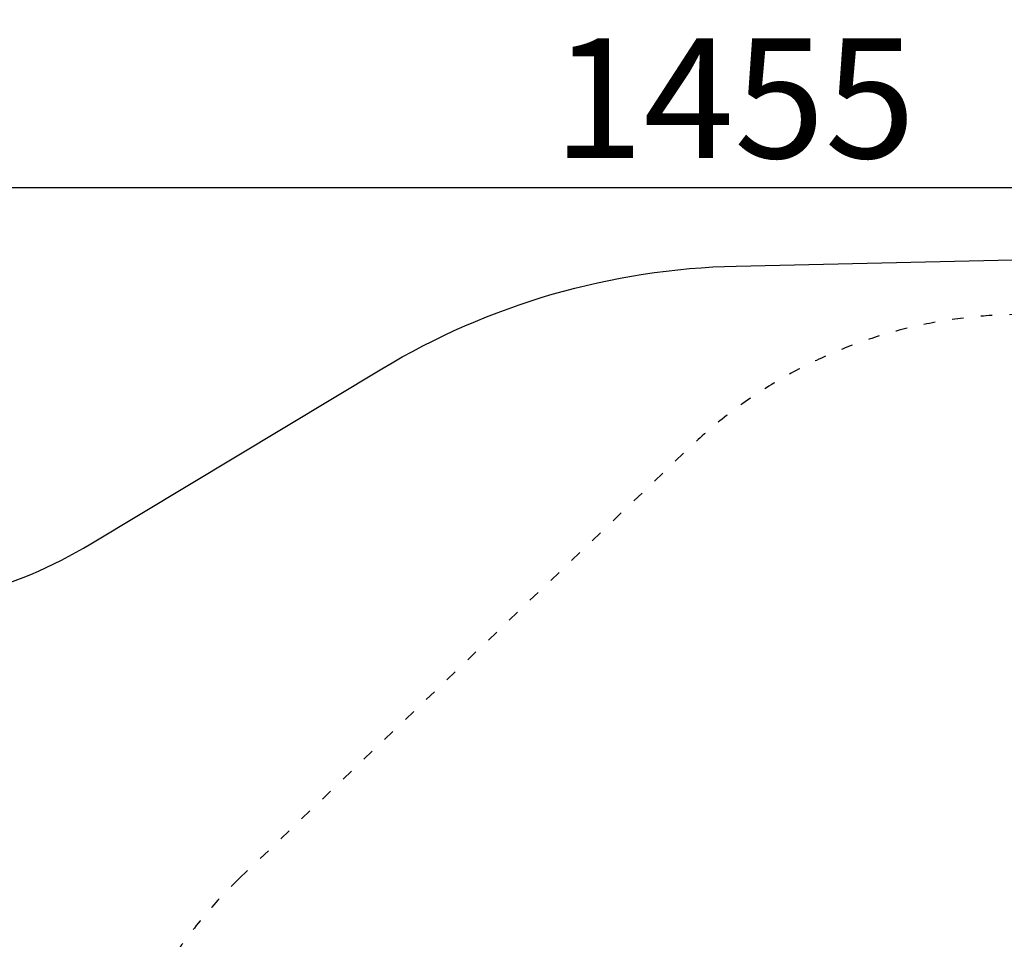
# Model space of a CAD drawing. Units: millimetres. Extents: x -32 to 14975, y 4 to 6073.
# Drawn here: x 6206 to 8261, y 4153 to 6073 of the extents above; entities that cross this region are included whole.
import ezdxf

# ---------------------------------------------------------------- set-up
doc = ezdxf.new("R2010")
doc.units = ezdxf.units.MM
doc.linetypes.add('ACAD_ISO03W100', pattern=[30, 12, -18])
doc.styles.get("Standard").update_dxf_attribs({"font": 'Square-721-BT.ttf'})
doc.dimstyles.get("Standard").update_dxf_attribs({"dimtxt": 0.18, "dimasz": 0.18, "dimexe": 0.18, "dimexo": 0.0625, "dimgap": 0.09, "dimtad": 0, "dimtih": 1, "dimtoh": 1, "dimdec": 4, "dimzin": 0, "dimdsep": 46, "dimtxsty": 'Standard', "dimcen": 0.09, "dimadec": 0, "dimazin": 0, "dimtfac": 1, "dimtdec": 4, "dimtofl": 0, "dimtmove": 0, "dimatfit": 3, "dimfxl": 1, "dimtolj": 1, "dimtzin": 0, "dimarcsym": 0})

# ---------------------------------------------------------------- blocks, each defined once
blk = doc.blocks.new('*D15')
at = {"color": 0, "lineweight": -2, "transparency": 16777216}
for p, q in [((420.2, 5622.6), (420.2, 5722.8)), ((500.2, 5722.6), (14894.8, 5722.6)), ((14974.8, 5622.6), (14974.8, 5722.8))]:
    blk.add_line(p, q, dxfattribs=at)
at = {"color": 0, "transparency": 16777216}
for points in [[(500.2, 5736), (500.2, 5709.3), (420.2, 5722.6)], [(14894.8, 5736), (14894.8, 5709.3), (14974.8, 5722.6)]]:
    blk.add_solid(points, dxfattribs=at)
at = {"layer": 'Defpoints', "color": 0, "transparency": 16777216}
for p in [(14974.8, 5722.6), (420.2, 2902.1), (14974.8, 2807.4)]:
    blk.add_point(p, dxfattribs=at)
at = {"color": 0, "transparency": 16777216, "insert": (7697.5, 5909.2), "char_height": 250, "attachment_point": 5}
blk.add_mtext('\\A1;1455', dxfattribs=at)
blk = doc.blocks.new('*D16')
at = {"color": 0, "lineweight": -2, "transparency": 16777216}
for p, q in [((420.4, 5612.6), (320.2, 5612.6)), ((320.4, 5532.6), (320.4, 84.4)), ((420.4, 4.4), (320.2, 4.4))]:
    blk.add_line(p, q, dxfattribs=at)
at = {"color": 0, "transparency": 16777216}
for points in [[(307.1, 5532.6), (333.7, 5532.6), (320.4, 5612.6)], [(307.1, 84.4), (333.7, 84.4), (320.4, 4.4)]]:
    blk.add_solid(points, dxfattribs=at)
at = {"layer": 'Defpoints', "color": 0, "transparency": 16777216}
for p in [(11546.3, 5612.6), (320.4, 4.4), (11567.2, 4.4)]:
    blk.add_point(p, dxfattribs=at)
at = {"color": 0, "transparency": 16777216, "insert": (132.2, 2808.5), "char_height": 250, "attachment_point": 5, "rotation": 90}
blk.add_mtext('\\A1;560', dxfattribs=at)

msp = doc.modelspace()

# ---------------------------------------------------------------- linework, layer by layer
msp.add_lwpolyline([(5819.2, 4835.8, 0.141324), (6354.7, 4978.7), (6962.2, 5344.3, -0.130481), (7701.5, 5558.7), (8856.8, 5585, -0.003134), (8875.5, 5585.3), (11546.3, 5612.6, -0.063044)], format="xyb")
at = {"linetype": 'ACAD_ISO03W100', "ltscale": 2}
msp.add_lwpolyline([(7356, 157.4, -0.414214), (6356, 1157.4), (6356, 3557.4, -0.204578), (6664.5, 4279.8), (7604.5, 5179.8, -0.193259), (8296.1, 5457.4, -0.414214), (9296.1, 4457.4), (9296.1, 2057.4, -0.204578), (8987.6, 1335.1), (8047.5, 435.1, -0.193259)], format="xyb", close=True, dxfattribs=at)

# ---------------------------------------------------------------- dimensions: what is measured, and where the dimension line sits
dim = msp.add_linear_dim(base=(14974.8, 5722.6), p1=(420.2, 2902.1), p2=(14974.8, 2807.4), text='1455', dimstyle='Standard', override={"dimtxt": 250, "dimasz": 80, "dimgap": 60, "dimtad": 2, "dimtih": 0, "dimtoh": 0, "dimdec": 0, "dimfxl": 100, "dimfxlon": 1})
dim.commit()
dim.dimension.update_dxf_attribs({"geometry": '*D15', "text_midpoint": (7697.5, 5722.6), "dimtype": 160})
dim = msp.add_linear_dim(base=(320.4, 4.4), p1=(11546.3, 5612.6), p2=(11567.2, 4.4), angle=90, text='560', dimstyle='Standard', override={"dimtxt": 250, "dimasz": 80, "dimgap": 60, "dimtad": 2, "dimtih": 0, "dimtoh": 0, "dimdec": 0, "dimfxl": 100, "dimfxlon": 1})
dim.commit()
dim.dimension.update_dxf_attribs({"geometry": '*D16', "text_midpoint": (320.4, 2808.5), "dimtype": 160})

doc.saveas('drawing.dxf')
